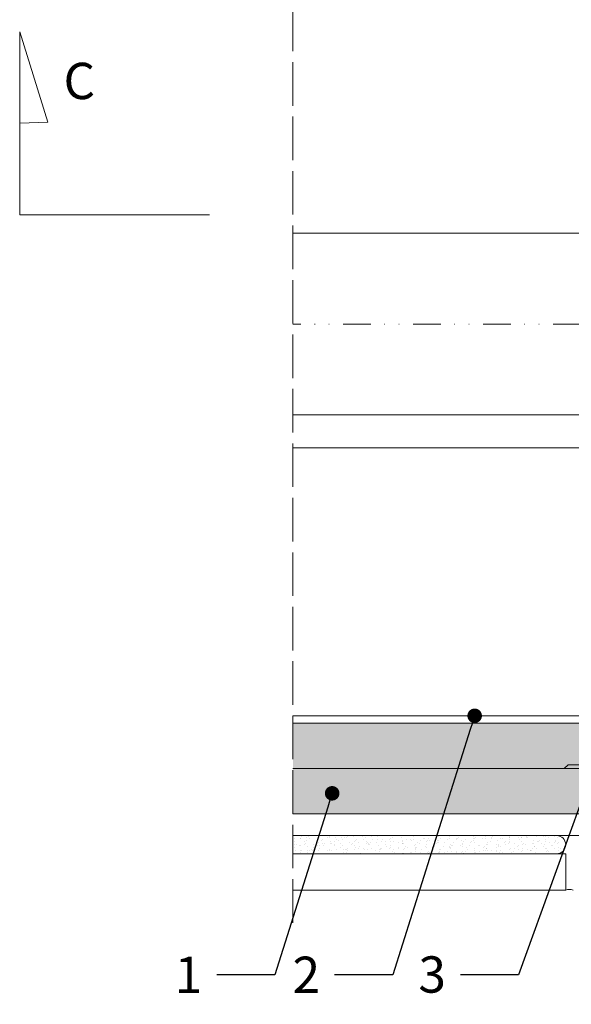
# Model space of a CAD drawing. Units: millimetres. Extents: x 17863 to 23556, y -9888 to -6231.
# Drawn here: x 21611 to 21763, y -8717 to -8446 of the extents above; entities that cross this region are included whole.
import ezdxf
from ezdxf import colors
from ezdxf.entities.mleader import LeaderData, LeaderLine
from ezdxf.math import Vec2, Vec3

# ---------------------------------------------------------------- set-up
doc = ezdxf.new("R2010")
doc.units = ezdxf.units.MM
doc.linetypes.add('ACAD_ISO02W100', pattern=[15, 12, -3])
doc.linetypes.add('DIVIDEX2', pattern=[63.5, 25.4, -12.7, 0, -12.7, 0, -12.7])
for name, color, linetype, lineweight in [('_A_WYPELNIENIE', 7, 'Continuous', 5), ('_RIGIPS ELEMENTY POMOCNICZE', 8, 'Continuous', 5), ('_RIGIPS G-K', 7, 'Continuous', 15), ('_RIGIPS OPISY', 7, 'Continuous', 13), ('_RIGIPS PROFIL', 7, 'Continuous', 13), ('_RIGIPS PRZERYWANA', 7, 'ACAD_ISO02W100', 5)]:
    doc.layers.add(name, color=color, linetype=linetype, lineweight=lineweight)
doc.styles.get("Standard").update_dxf_attribs({"font": 'arial.ttf'})
pattern_1 = [(225, (19924.231, -9394.2228), (1.122532, -3.367596), [0, -3.175])]

# ---------------------------------------------------------------- blocks, each defined once
blk = doc.blocks.new('spoina PRO')
at = {"layer": '_RIGIPS G-K'}
h = blk.add_hatch(dxfattribs=at)
h.set_pattern_fill('AR-SAND', color=256, scale=0.02, style=0)
h.paths.add_polyline_path([(2546.06, 1115.24, -0.198912), (2546.41, 1115.38), (2464, 1115.38, -0.198912), (2464.35, 1115.24), (2465.06, 1114.53, 0.198912), (2465.41, 1114.38), (2504.7, 1114.38, -0.414214), (2505.2, 1113.88, -0.414214), (2505.7, 1114.38), (2545, 1114.38, 0.198912), (2545.35, 1114.53)])
for p, q in [((2464, 1115.38), (2546.41, 1115.38)), ((2464.35, 1115.24), (2465.06, 1114.53)), ((2546.06, 1115.24), (2545.35, 1114.53)), ((2504.7, 1114.38), (2465.41, 1114.38)), ((2505.2, 1113.88), (2505.2, 1102.88)), ((2505.7, 1114.38), (2545, 1114.38))]:
    blk.add_line(p, q, dxfattribs=at)
for centre, start, end in [((2464, 1114.88), 45, 90), ((2465.41, 1114.88), 225, 270), ((2545, 1114.88), 270, 315), ((2546.41, 1114.88), 90, 135), ((2504.7, 1113.88), 0, 90), ((2505.7, 1113.88), 90, 180)]:
    blk.add_arc(centre, 0.5, start, end, dxfattribs=at)
blk = doc.blocks.new('_Dot')
at = {"color": 0, "linetype": 'ByBlock', "lineweight": -2}
blk.add_line((-0.5, 0), (-1, 0), dxfattribs=at)
at = {"color": 0, "linetype": 'ByBlock', "const_width": 0.5}
blk.add_lwpolyline([(-0.25, 0, 1), (0.25, 0, 1)], format="xyb", close=True, dxfattribs=at)

msp = doc.modelspace()

# ---------------------------------------------------------------- hatches: boundary and pattern name
at = {"layer": '_A_WYPELNIENIE'}
h = msp.add_hatch(dxfattribs=at)
h.set_pattern_fill('DOTS', color=256, scale=2, angle=225, style=0)
h.set_pattern_definition(pattern_1)
h.paths.add_polyline_path([(22444.348, -8652.251), (21686.088, -8652.251), (21686.088, -8639.751), (22444.348, -8639.751)])
h = msp.add_hatch(dxfattribs=at)
h.set_pattern_fill('DOTS', color=256, scale=2, angle=225, style=0)
h.set_pattern_definition(pattern_1)
h.paths.add_polyline_path([(22444.348, -8664.751), (21686.088, -8664.751), (21686.088, -8652.251), (22444.348, -8652.251)])
at = {"layer": '_RIGIPS ELEMENTY POMOCNICZE', "lineweight": 0}
h = msp.add_hatch(dxfattribs=at)
h.set_pattern_fill('AR-SAND', color=256, scale=0.05, angle=90, style=0)
h.set_pattern_definition([(127.5, (17684.1184, -2897.6178), (-2.4470662, -0.08000156), [0, -1.9304, 0, -2.159, 0, -2.06375]), (97.5, (17684.1184, -2897.6178), (-3.5841255, 2.2476164), [0, -1.0414, 0, -1.7399, 0, -0.66675]), (57.5, (17684.1184, -2899.18), (-0.0071859, 3.95496185), [0, -0.635, 0, -2.286, 0, -2.9845]), (47.5, (17684.1184, -2899.18), (-1.1146466, 3.8177823), [0, -0.3175, 0, -1.4986, 0, -1.7145])])
h.paths.add_polyline_path([(21686.088, -8675.751), (21686.088, -8670.751), (21758.651, -8670.751, -1), (21758.65, -8675.751)])

# ---------------------------------------------------------------- linework, layer by layer
at = {"layer": '_RIGIPS ELEMENTY POMOCNICZE', "linetype": 'Continuous'}
for p, q in [((21861.529, -8504.857), (21686.088, -8504.857)), ((21861.529, -8554.857), (21686.088, -8554.857))]:
    msp.add_line(p, q, dxfattribs=at)
at = {"layer": '_RIGIPS ELEMENTY POMOCNICZE', "lineweight": 0}
msp.add_line((21686.088, -8670.751), (22444.348, -8670.751), dxfattribs=at)
at = {"layer": '_RIGIPS ELEMENTY POMOCNICZE', "linetype": 'DIVIDEX2', "ltscale": 0.3}
msp.add_lwpolyline([(21861.529, -8529.857), (21686.088, -8529.857)], dxfattribs=at)
at = {"layer": '_RIGIPS ELEMENTY POMOCNICZE', "lineweight": 0}
msp.add_lwpolyline([(21758.651, -8670.751), (21686.088, -8670.751)], dxfattribs=at)
msp.add_lwpolyline([(21686.088, -8675.751), (21758.651, -8675.751, 0.9996967), (21758.651, -8670.751)], format="xyb", dxfattribs=at)
at = {"layer": '_RIGIPS ELEMENTY POMOCNICZE'}
msp.add_lwpolyline([(21686.088, -8675.751), (21761.165, -8675.751), (21761.165, -8685.751), (21686.088, -8685.751)], dxfattribs=at)
msp.add_arc((21762.165, -8688.09), 2.544, 66.85145, 113.14855, dxfattribs=at)
at = {"layer": '_RIGIPS G-K'}
for p, q in [((21686.088, -8639.751), (22444.348, -8639.751)), ((21686.088, -8652.251), (22444.348, -8652.251)), ((21686.088, -8664.751), (22444.348, -8664.751))]:
    msp.add_line(p, q, dxfattribs=at)
at = {"layer": '_RIGIPS OPISY'}
for p, q in [((21610.95, -8499.766), (21610.95, -8449.395)), ((21610.95, -8449.395), (21618.66, -8474.284)), ((21618.66, -8474.284), (21610.95, -8474.581)), ((21663.138, -8499.766), (21610.95, -8499.766))]:
    msp.add_line(p, q, dxfattribs=at)
at = {"layer": '_RIGIPS PROFIL'}
for p, q in [((21686.088, -8563.951), (21861.529, -8563.951)), ((21686.088, -8637.751), (21806.514, -8637.751))]:
    msp.add_line(p, q, dxfattribs=at)
at = {"layer": '_RIGIPS PRZERYWANA'}
msp.add_line((21686.088, -8694.735), (21686.088, -8293.032), dxfattribs=at)

# ---------------------------------------------------------------- block references
at = {"xscale": -1, "rotation": 180}
msp.add_blockref('spoina PRO', (19296.573, -7536.867), dxfattribs=at)

# ---------------------------------------------------------------- texts
at = {"layer": '_RIGIPS OPISY', "insert": (21631.709, -8457.906), "char_height": 10, "attachment_point": 3}
msp.add_mtext('C', dxfattribs=at)

# ---------------------------------------------------------------- leaders
at = {"layer": '_RIGIPS OPISY'}
ml = msp.add_multileader_mtext('Standard', dxfattribs=at)
ml.set_content('3', color=256)
ml.set_leader_properties()
ml.set_arrow_properties(name='DOT')
ml.build(insert=Vec2(0, 0))
ctx = ml.context
ctx.base_point, ctx.char_height, ctx.landing_gap_size, ctx.plane_origin = Vec3(21717.655, -8709.082), 10, 4, Vec3(21924.792, -8565.423)
ctx.text_align_type = 2
notes = []
notes.append((ctx, [(0, (1, 1, 0), (21748.204, -8709.082), (-1, 0), 16, [(0, [(21776.079, -8631.751)], 0, [])])]))
ctx.mtext.insert, ctx.mtext.alignment, ctx.mtext.flow_direction = Vec3(21728.204, -8703.994), 3, 5
ml = msp.add_multileader_mtext('Standard', dxfattribs=at)
ml.set_content('2', color=256)
ml.set_leader_properties()
ml.set_arrow_properties(name='DOT')
ml.build(insert=Vec2(0, 0))
ctx = ml.context
ctx.base_point, ctx.char_height, ctx.landing_gap_size, ctx.plane_origin = Vec3(21682.965, -8709.082), 10, 4, Vec3(21890.177, -8565.423)
ctx.text_align_type = 2
notes.append((ctx, [(0, (1, 1, 0), (21713.588, -8709.082), (-1, 0), 16, [(0, [(21736.106, -8637.751)], 0, [])])]))
ctx.mtext.insert, ctx.mtext.alignment, ctx.mtext.flow_direction = Vec3(21693.588, -8704.082), 3, 5
ml = msp.add_multileader_mtext('Standard', dxfattribs=at)
ml.set_content('1', color=256)
ml.set_leader_properties()
ml.set_arrow_properties(name='DOT')
ml.build(insert=Vec2(0, 0))
ctx = ml.context
ctx.base_point, ctx.char_height, ctx.landing_gap_size, ctx.plane_origin = Vec3(21653.473, -8709.082), 10, 4, Vec3(21857.745, -8565.423)
ctx.text_align_type = 2
notes.append((ctx, [(0, (1, 1, 0), (21681.156, -8709.082), (-1, 0), 16, [(0, [(21696.902, -8659.099)], 0, [])])]))
ctx.mtext.insert, ctx.mtext.alignment, ctx.mtext.flow_direction = Vec3(21661.156, -8704.082), 3, 5
for ctx, leaders in notes:
    for number, flags, end, landing, length, lines in leaders:
        leader = LeaderData()
        leader.index, (leader.has_last_leader_line, leader.has_dogleg_vector, leader.attachment_direction) = number, flags
        leader.last_leader_point, leader.dogleg_vector, leader.dogleg_length = Vec3(end), Vec3(landing), length
        for number, points, colour, breaks in lines:
            line = LeaderLine()
            line.index, line.vertices, line.color, line.breaks = number, Vec3.list(points), colors.encode_raw_color(colour), breaks
            leader.lines.append(line)
        ctx.leaders.append(leader)

doc.saveas('drawing.dxf')
